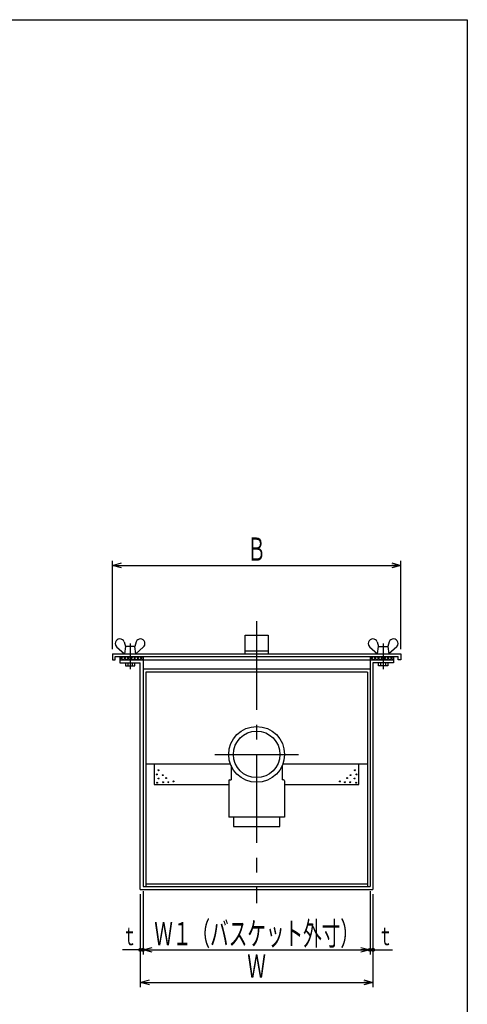
# Model space of a CAD drawing. Extents: x -390 to 945, y -1093 to 757.
# Drawn here: x 464 to 945, y -300 to 757 of the extents above; entities that cross this region are included whole.
import ezdxf
from ezdxf.enums import TextEntityAlignment as Align

# ---------------------------------------------------------------- set-up
doc = ezdxf.new("R2010")
doc.units = 0
doc.header["$LTSCALE"] = 5
doc.header["$PDMODE"] = 65
doc.header["$PDSIZE"] = 0.2
doc.linetypes.add('CENTER2', pattern=[28.575, 19.05, -3.175, 3.175, -3.175])
doc.linetypes.add('DIVIDE', pattern=[1.25, 0.5, -0.25, 0, -0.25, 0, -0.25])
doc.layers.get('0').update_dxf_attribs({"linetype": 'CONTINUOUS'})
doc.layers.get('DEFPOINTS').update_dxf_attribs({"color": 3, "linetype": 'DIVIDE'})
doc.layers.add('1', color=7, linetype='CONTINUOUS')
doc.layers.add('2', color=7, linetype='CONTINUOUS')
doc.styles.add('DIMSTANDARD', font='MONOTXT.shx', dxfattribs={"width": 0.8, "bigfont": 'EXTFONT.shx'})
doc.dimstyles.new('DIMSTYEX_2', dxfattribs={"dimscale": 5, "dimtxt": 5, "dimasz": 2, "dimexe": 1, "dimexo": 1, "dimgap": 1, "dimtad": 3, "dimdec": 3, "dimdsep": 46, "dimtxsty": 'DIMSTANDARD', "dimblk1": 'OPEN30', "dimblk2": 'OPEN30', "dimsah": 1, "dimcen": 0, "dimclrd": 7, "dimclre": 7, "dimclrt": 2, "dimadec": 3, "dimazin": 2, "dimtfac": 0.5, "dimtdec": 4, "dimtofl": 0, "dimtmove": 0, "dimatfit": 3, "dimfxl": 1, "dimtolj": 1, "dimtzin": 1, "dimlwd": -1, "dimlwe": -1, "dimarcsym": 0})
doc.dimstyles.new('DIMSTYEX_5', dxfattribs={"dimscale": 5, "dimtxt": 5, "dimasz": 2, "dimexe": 1, "dimexo": 1, "dimgap": 1, "dimtad": 3, "dimdec": 3, "dimdsep": 46, "dimtxsty": 'DIMSTANDARD', "dimblk1": 'OPEN30', "dimblk2": 'OPEN30', "dimsah": 1, "dimcen": 0, "dimclrd": 3, "dimclre": 3, "dimclrt": 2, "dimadec": 3, "dimazin": 2, "dimtfac": 0.5, "dimtdec": 4, "dimtofl": 0, "dimtmove": 0, "dimatfit": 3, "dimfxl": 1, "dimtolj": 1, "dimtzin": 1, "dimlwd": -1, "dimlwe": -1, "dimarcsym": 0})
doc.dimstyles.new('DIMSTYEX_6', dxfattribs={"dimscale": 5, "dimtxt": 4, "dimasz": 2, "dimexe": 1, "dimexo": 1, "dimgap": 2, "dimtad": 3, "dimdec": 3, "dimdsep": 46, "dimtxsty": 'DIMSTANDARD', "dimblk1": 'SMALL', "dimblk2": 'SMALL', "dimsah": 1, "dimcen": 0, "dimclrd": 3, "dimclre": 3, "dimclrt": 2, "dimadec": 3, "dimazin": 2, "dimtfac": 0.5, "dimtdec": 4, "dimtofl": 0, "dimtmove": 0, "dimatfit": 3, "dimfxl": 1, "dimtolj": 1, "dimtzin": 1, "dimlwd": -1, "dimlwe": -1, "dimarcsym": 0})

# ---------------------------------------------------------------- blocks, each defined once
blk = doc.blocks.new('_OPEN30')
at = {"color": 0, "linetype": 'BYBLOCK', "lineweight": -2}
for p, q in [((-1, 0.27), (0, 0)), ((0, 0), (-1, -0.27)), ((0, 0), (-1, 0))]:
    blk.add_line(p, q, dxfattribs=at)
blk = doc.blocks.new('*D5')
at = {"layer": '1', "color": 7, "linetype": 'CONTINUOUS'}
for p, q in [((563.4, 81), (563.4, 176)), ((563.4, 171), (873.4, 171)), ((873.4, 81), (873.4, 176))]:
    blk.add_line(p, q, dxfattribs=at)
at = {"layer": 'DEFPOINTS', "color": 7, "linetype": 'CONTINUOUS'}
for p in [(873.4, 171), (563.4, 76), (873.4, 76)]:
    blk.add_point(p, dxfattribs=at)
at = {"layer": '1', "color": 7, "linetype": 'CONTINUOUS', "xscale": 9.8480775301, "yscale": 9.8480775301, "zscale": 9.8480775301, "rotation": 180}
blk.add_blockref('_OPEN30', (563.4, 171), dxfattribs=at)
at = {"layer": '1', "color": 7, "linetype": 'CONTINUOUS', "xscale": 9.8480775301, "yscale": 9.8480775301, "zscale": 9.8480775301}
blk.add_blockref('_OPEN30', (873.4, 171), dxfattribs=at)
at = {"layer": '1', "color": 2, "linetype": 'CONTINUOUS', "style": 'DIMSTANDARD', "width": 0.4}
blk.add_text('Ｂ', height=25, dxfattribs=at).set_placement((708.4, 176), (728.4, 176), align=Align.FIT)
blk = doc.blocks.new('*D6')
at = {"layer": '1', "color": 7, "linetype": 'CONTINUOUS'}
for p, q in [((593.4, -182), (593.4, -282)), ((843.4, -182), (843.4, -282)), ((593.4, -277), (843.4, -277))]:
    blk.add_line(p, q, dxfattribs=at)
at = {"layer": 'DEFPOINTS', "color": 7, "linetype": 'CONTINUOUS'}
for p in [(593.4, -177), (843.4, -177), (843.4, -277)]:
    blk.add_point(p, dxfattribs=at)
at = {"layer": '1', "color": 7, "linetype": 'CONTINUOUS', "xscale": 9.8480775301, "yscale": 9.8480775301, "zscale": 9.8480775301, "rotation": 180}
blk.add_blockref('_OPEN30', (593.4, -277), dxfattribs=at)
at = {"layer": '1', "color": 7, "linetype": 'CONTINUOUS', "xscale": 9.8480775301, "yscale": 9.8480775301, "zscale": 9.8480775301}
blk.add_blockref('_OPEN30', (843.4, -277), dxfattribs=at)
at = {"layer": '1', "color": 2, "linetype": 'CONTINUOUS', "style": 'DIMSTANDARD', "width": 0.4}
blk.add_text('Ｗ', height=25, dxfattribs=at).set_placement((708.4, -272), (728.4, -272), align=Align.FIT)
blk = doc.blocks.new('_SMALL')
at = {"color": 0, "linetype": 'BYBLOCK', "lineweight": -2}
blk.add_circle((0, 0), 0.167, dxfattribs=at)
blk = doc.blocks.new('*D12')
at = {"layer": '1', "color": 3, "linetype": 'BYBLOCK'}
for p, q in [((596.4, -179), (596.4, -247)), ((593.4, -182), (593.4, -247)), ((593.4, -242), (574.3, -242)), ((593.4, -242), (596.4, -242)), ((596.4, -242), (606.4, -242))]:
    blk.add_line(p, q, dxfattribs=at)
at = {"layer": 'DEFPOINTS', "color": 3, "linetype": 'BYBLOCK'}
for p in [(593.4, -177), (596.4, -174), (596.4, -242)]:
    blk.add_point(p, dxfattribs=at)
at = {"layer": '1', "color": 3, "linetype": 'BYBLOCK', "xscale": 10.000000004, "yscale": 10.000000004, "zscale": 10.000000004}
for p in [(593.4, -242), (596.4, -242)]:
    blk.add_blockref('_SMALL', p, dxfattribs=at)
at = {"layer": '1', "color": 2, "linetype": 'BYBLOCK', "style": 'DIMSTANDARD', "width": 0.375}
blk.add_text('ｔ', height=20, dxfattribs=at).set_placement((574.3, -237), (589.3, -237), align=Align.FIT)
blk = doc.blocks.new('*D13')
at = {"layer": '1', "color": 3, "linetype": 'BYBLOCK'}
for p, q in [((596.4, -179), (596.4, -247)), ((840.4, -179), (840.4, -247)), ((596.4, -242), (840.4, -242))]:
    blk.add_line(p, q, dxfattribs=at)
at = {"layer": 'DEFPOINTS', "color": 3, "linetype": 'BYBLOCK'}
for p in [(596.4, -174), (840.4, -174), (840.4, -242)]:
    blk.add_point(p, dxfattribs=at)
at = {"layer": '1', "color": 3, "linetype": 'BYBLOCK', "xscale": 9.8480775301, "yscale": 9.8480775301, "zscale": 9.8480775301, "rotation": 180}
blk.add_blockref('_OPEN30', (596.4, -242), dxfattribs=at)
at = {"layer": '1', "color": 3, "linetype": 'BYBLOCK', "xscale": 9.8480775301, "yscale": 9.8480775301, "zscale": 9.8480775301}
blk.add_blockref('_OPEN30', (840.4, -242), dxfattribs=at)
at = {"layer": '1', "color": 2, "linetype": 'BYBLOCK', "style": 'DIMSTANDARD', "width": 0.4}
blk.add_text('Ｗ１（バスケット外寸）', height=25, dxfattribs=at).set_placement((608.4, -237), (828.4, -237), align=Align.FIT)
blk = doc.blocks.new('*D14')
at = {"layer": '1', "color": 3, "linetype": 'BYBLOCK'}
for p, q in [((840.4, -179), (840.4, -247)), ((843.4, -182), (843.4, -247)), ((840.4, -242), (830.4, -242)), ((840.4, -242), (843.4, -242)), ((840.4, -242), (841.9, -242)), ((843.4, -242), (841.9, -242)), ((843.4, -242), (864.3, -242))]:
    blk.add_line(p, q, dxfattribs=at)
at = {"layer": 'DEFPOINTS', "color": 3, "linetype": 'BYBLOCK'}
for p in [(840.4, -174), (843.4, -177), (843.4, -242)]:
    blk.add_point(p, dxfattribs=at)
at = {"layer": '1', "color": 3, "linetype": 'BYBLOCK', "xscale": 10.000000004, "yscale": 10.000000004, "zscale": 10.000000004}
for p in [(840.4, -242), (843.4, -242)]:
    blk.add_blockref('_SMALL', p, dxfattribs=at)
at = {"layer": '1', "color": 2, "linetype": 'BYBLOCK', "style": 'DIMSTANDARD', "width": 0.375}
blk.add_text('ｔ', height=20, dxfattribs=at).set_placement((849.3, -237), (864.3, -237), align=Align.FIT)

msp = doc.modelspace()

# ---------------------------------------------------------------- hatches: boundary and pattern name
at = {"layer": '1', "linetype": 'CONTINUOUS'}
h = msp.add_hatch(dxfattribs=at)
h.set_pattern_fill('_U', scale=2.5, angle=-45, style=0, double=1, pattern_type=0)
h.set_pattern_definition([(45, (571.4296, 73.0007), (-1.76777, 1.76777), []), (-45, (571.4296, 73.0007), (1.76777, 1.76777), [])])
h.paths.add_polyline_path([(596.4296, 69.5007), (571.4296, 69.5007), (571.4296, 73.0007), (596.4296, 73.0007)])
h = msp.add_hatch(dxfattribs=at)
h.set_pattern_fill('_U', scale=2.5, angle=-45, style=0, double=1, pattern_type=0)
h.set_pattern_definition([(45, (840.4296, 73.0007), (-1.76777, 1.76777), []), (-45, (840.4296, 73.0007), (1.76777, 1.76777), [])])
h.paths.add_polyline_path([(865.4296, 69.5007), (840.4296, 69.5007), (840.4296, 73.0007), (865.4296, 73.0007)])
h = msp.add_hatch(dxfattribs=at)
h.set_pattern_fill('_U', scale=0.5, angle=45, style=0, pattern_type=0)
h.set_pattern_definition([(45, (612.82247, -48.62345), (-0.35355, 0.35355), [])])
edge = h.paths.add_edge_path()
edge.add_arc((612.8225, -49.1234), 0.5, 90, 90)
h = msp.add_hatch(dxfattribs=at)
h.set_pattern_fill('_U', scale=0.5, angle=45, style=0, pattern_type=0)
h.set_pattern_definition([(45, (824.0368, -48.62345), (-0.35355, 0.35355), [])])
edge = h.paths.add_edge_path()
edge.add_arc((824.0368, -49.1234), 0.5, 450, 450, ccw=False)
h = msp.add_hatch(dxfattribs=at)
h.set_pattern_fill('_U', scale=0.5, angle=45, style=0, pattern_type=0)
h.set_pattern_definition([(45, (611.0654, -53.05054), (-0.35355, 0.35355), [])])
edge = h.paths.add_edge_path()
edge.add_arc((611.0654, -53.5505), 0.5, 90, 90)
h = msp.add_hatch(dxfattribs=at)
h.set_pattern_fill('_U', scale=0.5, angle=45, style=0, pattern_type=0)
h.set_pattern_definition([(45, (611.50263, -61.90473), (-0.35355, 0.35355), [])])
edge = h.paths.add_edge_path()
edge.add_arc((611.5026, -62.4047), 0.5, 90, 90)
h = msp.add_hatch(dxfattribs=at)
h.set_pattern_fill('_U', scale=0.5, angle=45, style=0, pattern_type=0)
h.set_pattern_definition([(45, (613.08764, -57.3683), (-0.35355, 0.35355), [])])
edge = h.paths.add_edge_path()
edge.add_arc((613.0876, -57.8683), 0.5, 90, 90)
h = msp.add_hatch(dxfattribs=at)
h.set_pattern_fill('_U', scale=0.5, angle=45, style=0, pattern_type=0)
h.set_pattern_definition([(45, (617.4601, -53.8157), (-0.35355, 0.35355), [])])
edge = h.paths.add_edge_path()
edge.add_arc((617.4601, -54.3157), 0.5, 90, 90)
h = msp.add_hatch(dxfattribs=at)
h.set_pattern_fill('_U', scale=0.5, angle=45, style=0, pattern_type=0)
h.set_pattern_definition([(45, (617.84267, -61.4675), (-0.35355, 0.35355), [])])
edge = h.paths.add_edge_path()
edge.add_arc((617.8427, -61.9675), 0.5, 90, 90)
h = msp.add_hatch(dxfattribs=at)
h.set_pattern_fill('_U', scale=0.5, angle=45, style=0, pattern_type=0)
h.set_pattern_definition([(45, (621.2313, -56.9311), (-0.35355, 0.35355), [])])
edge = h.paths.add_edge_path()
edge.add_arc((621.2313, -57.4311), 0.5, 90, 90)
h = msp.add_hatch(dxfattribs=at)
h.set_pattern_fill('_U', scale=0.5, angle=45, style=0, pattern_type=0)
h.set_pattern_definition([(45, (623.52684, -61.41283), (-0.35355, 0.35355), [])])
edge = h.paths.add_edge_path()
edge.add_arc((623.5268, -61.9128), 0.5, 90, 90)
h = msp.add_hatch(dxfattribs=at)
h.set_pattern_fill('_U', scale=0.5, angle=45, style=0, pattern_type=0)
h.set_pattern_definition([(45, (628.93773, -60.53834), (-0.35355, 0.35355), [])])
edge = h.paths.add_edge_path()
edge.add_arc((628.9377, -61.0383), 0.5, 90, 90)
h = msp.add_hatch(dxfattribs=at)
h.set_pattern_fill('_U', scale=0.5, angle=45, style=0, pattern_type=0)
h.set_pattern_definition([(45, (807.92153, -60.53834), (-0.35355, 0.35355), [])])
edge = h.paths.add_edge_path()
edge.add_arc((807.9215, -61.0383), 0.5, 450, 450, ccw=False)
h = msp.add_hatch(dxfattribs=at)
h.set_pattern_fill('_U', scale=0.5, angle=45, style=0, pattern_type=0)
h.set_pattern_definition([(45, (813.3324, -61.41283), (-0.35355, 0.35355), [])])
edge = h.paths.add_edge_path()
edge.add_arc((813.3324, -61.9128), 0.5, 450, 450, ccw=False)
h = msp.add_hatch(dxfattribs=at)
h.set_pattern_fill('_U', scale=0.5, angle=45, style=0, pattern_type=0)
h.set_pattern_definition([(45, (815.62795, -56.9311), (-0.35355, 0.35355), [])])
edge = h.paths.add_edge_path()
edge.add_arc((815.6279, -57.4311), 0.5, 450, 450, ccw=False)
h = msp.add_hatch(dxfattribs=at)
h.set_pattern_fill('_U', scale=0.5, angle=45, style=0, pattern_type=0)
h.set_pattern_definition([(45, (819.0166, -61.4675), (-0.35355, 0.35355), [])])
edge = h.paths.add_edge_path()
edge.add_arc((819.0166, -61.9675), 0.5, 450, 450, ccw=False)
h = msp.add_hatch(dxfattribs=at)
h.set_pattern_fill('_U', scale=0.5, angle=45, style=0, pattern_type=0)
h.set_pattern_definition([(45, (819.39917, -53.8157), (-0.35355, 0.35355), [])])
edge = h.paths.add_edge_path()
edge.add_arc((819.3992, -54.3157), 0.5, 450, 450, ccw=False)
h = msp.add_hatch(dxfattribs=at)
h.set_pattern_fill('_U', scale=0.5, angle=45, style=0, pattern_type=0)
h.set_pattern_definition([(45, (823.7716, -57.3683), (-0.35355, 0.35355), [])])
edge = h.paths.add_edge_path()
edge.add_arc((823.7716, -57.8683), 0.5, 450, 450, ccw=False)
h = msp.add_hatch(dxfattribs=at)
h.set_pattern_fill('_U', scale=0.5, angle=45, style=0, pattern_type=0)
h.set_pattern_definition([(45, (825.3566, -61.90473), (-0.35355, 0.35355), [])])
edge = h.paths.add_edge_path()
edge.add_arc((825.3566, -62.4047), 0.5, 450, 450, ccw=False)
h = msp.add_hatch(dxfattribs=at)
h.set_pattern_fill('_U', scale=0.5, angle=45, style=0, pattern_type=0)
h.set_pattern_definition([(45, (825.79386, -53.05054), (-0.35355, 0.35355), [])])
edge = h.paths.add_edge_path()
edge.add_arc((825.7939, -53.5505), 0.5, 450, 450, ccw=False)

# ---------------------------------------------------------------- linework, layer by layer
at = {"layer": '1', "color": 7, "linetype": 'CONTINUOUS'}
for p, q in [((-390.1631, 757.3194), (944.8369, 757.3194)), ((944.8369, 757.3194), (944.8369, -1092.6806)), ((705.9296, 76.0007), (705.9296, 96.0007)), ((705.9296, 96.0007), (730.9296, 96.0007)), ((730.9296, 96.0007), (730.9296, 76.0007)), ((576.049, 88.9142), (577.4296, 84.0007)), ((588.8102, 88.9142), (587.4296, 84.0007)), ((848.049, 88.9142), (849.4296, 84.0007)), ((860.8102, 88.9142), (859.4296, 84.0007)), ((563.4296, 76.0007), (873.4296, 76.0007)), ((563.4296, 76.0007), (563.4296, 69.5007)), ((567.8941, 83.4652), (576.4296, 76.0007)), ((577.4296, 84.0007), (576.4296, 76.0007)), ((587.4296, 84.0007), (577.4296, 84.0007)), ((588.4296, 76.0007), (587.4296, 84.0007)), ((596.9652, 83.4652), (588.4296, 76.0007)), ((730.9296, 79.0007), (705.9296, 79.0007)), ((839.8941, 83.4652), (848.4296, 76.0007)), ((848.4296, 76.0007), (849.4296, 84.0007)), ((849.4296, 84.0007), (859.4296, 84.0007)), ((859.4296, 84.0007), (860.4296, 76.0007)), ((868.9652, 83.4652), (860.4296, 76.0007)), ((873.4296, 76.0007), (873.4296, 69.5007)), ((563.4296, 69.5007), (566.4296, 69.5007)), ((566.4296, 69.5007), (566.4296, 73.0007)), ((566.4296, 73.0007), (870.4296, 73.0007)), ((571.4296, 73.0007), (571.4296, 66.5007)), ((571.4296, 69.5007), (865.4296, 69.5007)), ((571.4296, 66.5007), (593.4296, 66.5007)), ((577.4296, 66.5007), (577.4296, 63.0007)), ((579.9296, 66.5007), (579.9296, 63.0007)), ((584.9296, 63.0007), (584.9296, 66.5007)), ((587.4296, 63.0007), (587.4296, 66.5007)), ((593.4296, -176.9993), (593.4296, 66.5007)), ((596.4296, 73.0007), (596.4296, -173.9993)), ((865.4296, 66.5007), (843.4296, 66.5007)), ((849.4296, 63.0007), (849.4296, 66.5007)), ((851.9296, 63.0007), (851.9296, 66.5007)), ((856.9296, 66.5007), (856.9296, 63.0007)), ((859.4296, 66.5007), (859.4296, 63.0007)), ((865.4296, 73.0007), (865.4296, 66.5007)), ((870.4296, 69.5007), (870.4296, 73.0007)), ((873.4296, 69.5007), (870.4296, 69.5007)), ((577.4296, 63.0007), (587.4296, 63.0007)), ((840.4296, 59.5007), (596.4296, 59.5007)), ((599.4296, 56.5007), (599.4296, -173.9993)), ((837.4296, 56.5007), (599.4296, 56.5007)), ((837.4296, 56.5007), (837.4296, -173.9993)), ((859.4296, 63.0007), (849.4296, 63.0007)), ((599.4296, -41.9993), (690.1454, -41.9993)), ((608.4296, -41.9993), (608.4296, -64.4993)), ((746.7139, -41.9993), (837.4296, -41.9993)), ((828.4296, -64.4993), (828.4296, -41.9993)), ((690.9296, -43.9888), (690.9296, -59.4993)), ((745.9296, -43.9888), (745.9296, -59.4993)), ((688.4296, -60.4993), (688.4296, -99.4993)), ((689.4296, -59.4993), (690.9296, -59.4993)), ((747.4296, -59.4993), (745.9296, -59.4993)), ((608.4296, -64.4993), (688.4296, -64.4993)), ((748.4296, -64.4993), (828.4296, -64.4993)), ((748.4296, -99.4993), (688.4296, -99.4993)), ((693.4296, -99.4993), (693.4296, -109.4993)), ((743.4296, -109.4993), (743.4296, -99.4993)), ((693.4296, -109.4993), (743.4296, -109.4993)), ((599.4296, -170.9993), (837.4296, -170.9993))]:
    msp.add_line(p, q, dxfattribs=at)
at = {"layer": '1', "color": 7, "linetype": 'CENTER2'}
for p, q in [((718.4296, 111.0007), (718.4296, -191.9993)), ((582.4296, 87.0657), (582.4296, 59.6988)), ((854.4296, 87.0657), (854.4296, 59.6988)), ((673.4296, -31.9993), (763.4296, -31.9993))]:
    msp.add_line(p, q, dxfattribs=at)
at = {"layer": '1', "color": 7, "linetype": 'CONTINUOUS'}
for centre, radius in [((718.4296, -31.9993), 30), ((718.4296, -31.9993), 25), ((612.8225, -49.1234), 0.5), ((824.0368, -49.1234), 0.5), ((611.0654, -53.5505), 0.5), ((611.5026, -62.4047), 0.5), ((613.0876, -57.8683), 0.5), ((617.4601, -54.3157), 0.5), ((617.8427, -61.9675), 0.5), ((621.2313, -57.4311), 0.5), ((623.5268, -61.9128), 0.5), ((628.9377, -61.0383), 0.5), ((807.9215, -61.0383), 0.5), ((813.3324, -61.9128), 0.5), ((815.6279, -57.4311), 0.5), ((819.0166, -61.9675), 0.5), ((819.3992, -54.3157), 0.5), ((823.7716, -57.8683), 0.5), ((825.3566, -62.4047), 0.5), ((825.7939, -53.5505), 0.5)]:
    msp.add_circle(centre, radius, dxfattribs=at)
for centre, radius, start, end in [((571.4296, 87.0007), 5, 22.5, -127.3404695), ((593.4296, 87.0007), 5, -52.6595305, 157.5), ((843.4296, 87.0007), 5, 22.5, -127.3404695), ((865.4296, 87.0007), 5, -52.6595305, 157.5), ((689.4296, -60.4993), 1, 90, 180), ((747.4296, -60.4993), 1, 0, 90)]:
    msp.add_arc(centre, radius, start, end, dxfattribs=at)
at = {"layer": '2', "color": 7, "linetype": 'CONTINUOUS'}
for p, q in [((840.4296, 73.0007), (840.4296, -173.9993)), ((843.4296, 66.5007), (843.4296, -176.9993)), ((748.4296, -60.4993), (748.4296, -99.4993)), ((593.4296, -176.9993), (843.4296, -176.9993)), ((596.4296, -173.9993), (840.4296, -173.9993))]:
    msp.add_line(p, q, dxfattribs=at)

# ---------------------------------------------------------------- dimensions: what is measured, and where the dimension line sits
at = {"layer": '1', "color": 7, "linetype": 'CONTINUOUS'}
for base, p1, p2, text, picture, middle in [((873.4296, 171.0007), (563.4296, 76.0007), (873.4296, 76.0007), 'Ｂ', '*D5', (718.4296, 188.5007)), ((843.4296, -276.9993), (593.4296, -176.9993), (843.4296, -176.9993), 'Ｗ', '*D6', (718.4296, -259.4993))]:
    dim = msp.add_linear_dim(base=base, p1=p1, p2=p2, text=text, dimstyle='DIMSTYEX_2', dxfattribs=at)
    dim.commit()
    dim.dimension.update_dxf_attribs({"geometry": picture, "text_midpoint": middle})
at = {"layer": '1', "color": 3, "linetype": 'BYBLOCK'}
for base, p1, p2, picture, middle in [((596.4296, -241.9993), (593.4296, -176.9993), (596.4296, -173.9993), '*D12', (589.2631, -236.9993)), ((843.4296, -241.9993), (840.4296, -173.9993), (843.4296, -176.9993), '*D14', (849.3206, -236.9993))]:
    dim = msp.add_linear_dim(base=base, p1=p1, p2=p2, text='ｔ', dimstyle='DIMSTYEX_6', dxfattribs=at)
    dim.commit()
    dim.dimension.update_dxf_attribs({"geometry": picture, "text_midpoint": middle, "dimtype": 160})
dim = msp.add_linear_dim(base=(840.4296, -241.9993), p1=(596.4296, -173.9993), p2=(840.4296, -173.9993), text='Ｗ1（バスケット外寸）', dimstyle='DIMSTYEX_5', dxfattribs=at)
dim.commit()
dim.dimension.update_dxf_attribs({"geometry": '*D13', "text_midpoint": (718.4296, -224.4993)})

doc.saveas('drawing.dxf')
